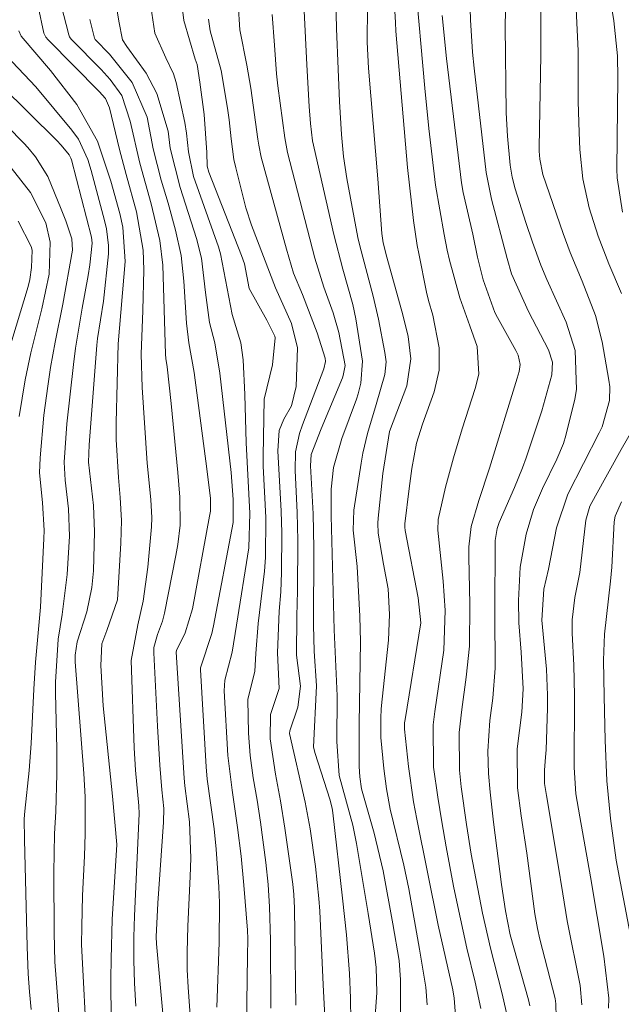
# Model space of a CAD drawing. Units: metres. Extents: x 288425 to 288941, y 1660493 to 1661057.
# Drawn here: x 288608 to 288650, y 1660881 to 1660950 of the extents above; entities that cross this region are included whole.
import ezdxf

# ---------------------------------------------------------------- set-up
doc = ezdxf.new("R2010")
doc.units = ezdxf.units.M
doc.header["$MEASUREMENT"] = 0
doc.layers.add('Curvas_Intermediarias', color=7, linetype='Continuous', lineweight=9, true_color=0x783c14)
doc.layers.add('Curvas_Mestras', color=7, linetype='Continuous', lineweight=20, true_color=0x783c14)

msp = doc.modelspace()

# ---------------------------------------------------------------- linework, layer by layer
at = {"layer": 'Curvas_Intermediarias', "flags": 128}
for points, elevation in [([(288646.863, 1660881.421), (288646.747, 1660882.758), (288645.839, 1660887.267), (288645.527, 1660889.134), (288645.193, 1660891.289), (288644.392, 1660895.988), (288644.265, 1660896.828), (288644.253, 1660897.743), (288644.336, 1660898.648), (288644.362, 1660899.166), (288644.456, 1660902.079), (288644.467, 1660902.983), (288644.406, 1660904.788), (288644.082, 1660908.188), (288644.204, 1660910.359), (288644.524, 1660911.747), (288645.095, 1660914.633), (288645.876, 1660916.965), (288648.074, 1660921.231), (288648.276, 1660921.664), (288648.783, 1660923.491), (288648.798, 1660924.433), (288648.743, 1660924.904), (288648.272, 1660927.572), (288647.805, 1660929.419), (288646.883, 1660931.793), (288646.045, 1660933.797), (288645.558, 1660935.115), (288644.137, 1660939.227), (288643.925, 1660940.298), (288643.89, 1660940.843), (288643.889, 1660941.116), (288644.01, 1660947.539), (288644.002, 1660955.75)], 166), ([(288621.436, 1660881.262), (288621.603, 1660885.764), (288621.628, 1660888.525), (288621.576, 1660889.629), (288621.395, 1660892.247), (288621.248, 1660893.676), (288620.774, 1660897.118), (288620.687, 1660897.992), (288620.298, 1660904.734), (288620.303, 1660904.874), (288621.097, 1660907.274), (288621.207, 1660907.807), (288622.575, 1660915), (288622.586, 1660916.592), (288622.436, 1660918.488), (288621.657, 1660925.389), (288621.3, 1660927.515), (288620.928, 1660928.928), (288620.647, 1660931.011), (288620.364, 1660933.401), (288620.016, 1660934.769), (288618.898, 1660938.331), (288618.201, 1660941.064), (288618.04, 1660942.255), (288617.255, 1660944.867), (288616.523, 1660946.292), (288615.182, 1660948.136), (288614.876, 1660948.609), (288614.626, 1660949.897), (288613.93, 1660954.122)], 152), ([(288623.559, 1660879.251), (288623.523, 1660881.585), (288623.583, 1660884.803), (288623.592, 1660886.011), (288623.576, 1660886.615), (288623.329, 1660889.756), (288623.136, 1660891.758), (288622.885, 1660893.753), (288622.506, 1660896.35), (288622.196, 1660898.781), (288621.957, 1660903.27), (288622.005, 1660904.011), (288622.517, 1660905.959), (288622.799, 1660907.859), (288623.666, 1660913.24), (288623.73, 1660915.651), (288623.492, 1660920.554), (288623.381, 1660923.915), (288623.271, 1660926.325), (288623.11, 1660927.513), (288622.516, 1660929.474), (288621.704, 1660933.699), (288621.55, 1660934.184), (288619.818, 1660939.098), (288619.464, 1660940.811), (288619.339, 1660942.101), (288619.203, 1660942.845), (288618.597, 1660945.629), (288618.422, 1660946.229), (288617.881, 1660947.361), (288617.125, 1660949.065), (288616.42, 1660953.74)], 153), ([(288649.612, 1660930.933), (288648.738, 1660933.003), (288647.994, 1660934.931), (288647.376, 1660936.904), (288646.934, 1660938.917), (288646.714, 1660940.966), (288646.662, 1660942.142), (288646.612, 1660944.306), (288646.596, 1660947.84), (288646.293, 1660954.213)], 167), ([(288634.235, 1660879.943), (288634.236, 1660883.164), (288634.127, 1660884.498), (288633.699, 1660887.051), (288633.011, 1660890.747), (288632.407, 1660893.361), (288631.509, 1660896.449), (288631.389, 1660897.291), (288631.355, 1660898.007), (288631.345, 1660901.007), (288631.438, 1660906.695), (288631.406, 1660908.479), (288631.209, 1660911.943), (288630.945, 1660914.46), (288630.983, 1660915.849), (288631.49, 1660919.127), (288631.613, 1660919.82), (288631.932, 1660921.188), (288632.543, 1660923.21), (288633.143, 1660925.314), (288633.22, 1660926.186), (288633.15, 1660926.841), (288632.702, 1660929.162), (288632.334, 1660930.75), (288631.391, 1660934.261), (288631.268, 1660934.843), (288630.484, 1660938.944), (288630.26, 1660940.486), (288630.124, 1660942.015), (288629.988, 1660944.303), (288629.881, 1660946.567), (288629.778, 1660949.389), (288629.69, 1660953.483)], 159), ([(288639.832, 1660881.163), (288639.418, 1660882.999), (288638.858, 1660885.37), (288638.146, 1660888.575), (288637.92, 1660889.683), (288637.406, 1660892.424), (288637.102, 1660894.148), (288636.825, 1660895.877), (288636.532, 1660897.962), (288636.506, 1660900.91), (288636.617, 1660901.849), (288637.238, 1660906.116), (288637.348, 1660908.879), (288637.204, 1660910.905), (288636.829, 1660914.474), (288636.846, 1660915.216), (288637.362, 1660917.455), (288637.909, 1660919.496), (288638.534, 1660921.515), (288639.434, 1660924.323), (288639.683, 1660925.326), (288639.561, 1660927.242), (288639.068, 1660928.684), (288638.37, 1660930.639), (288637.641, 1660933.262), (288637.476, 1660933.969), (288637.274, 1660935.041), (288636.667, 1660938.478), (288636.211, 1660942.438), (288635.923, 1660945.251), (288635.249, 1660952.778)], 162), ([(288643.247, 1660881.341), (288643.138, 1660881.769), (288641.876, 1660886.295), (288641.543, 1660887.957), (288641.269, 1660889.788), (288640.697, 1660894.14), (288640.475, 1660896.216), (288640.366, 1660897.523), (288640.317, 1660899.077), (288640.456, 1660901.202), (288640.661, 1660902.777), (288640.817, 1660904.849), (288640.794, 1660908.691), (288640.831, 1660913.735), (288640.967, 1660914.585), (288641.109, 1660914.988), (288642.173, 1660917.433), (288642.735, 1660918.8), (288642.984, 1660919.495), (288644.077, 1660922.762), (288644.757, 1660925.289), (288644.803, 1660926.17), (288644.534, 1660927.014), (288643.137, 1660929.693), (288641.97, 1660932.302), (288641.662, 1660933.376), (288640.575, 1660937.503), (288640.191, 1660939.369), (288639.36, 1660946.643), (288639.249, 1660947.756), (288639.113, 1660949.989), (288639.036, 1660952.342)], 164), ([(288649.699, 1660936.613), (288649.307, 1660938.99), (288649.292, 1660939.593), (288649.363, 1660945.928), (288649.346, 1660947.48), (288649.095, 1660949.925), (288648.634, 1660952.661)], 168), ([(288629.031, 1660879.305), (288628.833, 1660882.806), (288628.603, 1660887.925), (288628.534, 1660888.811), (288628.304, 1660891.04), (288627.937, 1660893.663), (288627.595, 1660895.533), (288626.509, 1660900.306), (288626.52, 1660900.501), (288627.084, 1660902.15), (288627.259, 1660903.609), (288626.98, 1660905.769), (288627.001, 1660908.467), (288627.068, 1660910.236), (288627.081, 1660913.745), (288627.033, 1660915.695), (288626.894, 1660918.619), (288626.924, 1660919.928), (288627.195, 1660921.186), (288627.401, 1660921.799), (288628.897, 1660925.706), (288629.004, 1660926.197), (288628.994, 1660926.447), (288628.42, 1660928.211), (288627.408, 1660930.868), (288626.788, 1660932.367), (288626.286, 1660934.04), (288624.532, 1660940.432), (288624.354, 1660941.263), (288624.286, 1660941.682), (288623.805, 1660945.249), (288623.53, 1660946.833), (288623.04, 1660949.304), (288622.915, 1660951.118)], 156), ([(288638.166, 1660879.185), (288637.961, 1660881.876), (288637.863, 1660882.449), (288636.86, 1660886.951), (288635.356, 1660894.337), (288635.14, 1660895.553), (288634.792, 1660897.999), (288634.508, 1660900.6), (288634.519, 1660901.054), (288634.548, 1660901.279), (288635.648, 1660908.019), (288635.449, 1660909.747), (288634.55, 1660914.435), (288634.524, 1660914.666), (288634.535, 1660914.899), (288634.824, 1660917.364), (288635.028, 1660918.767), (288635.341, 1660920.513), (288635.773, 1660921.849), (288636.576, 1660924.102), (288636.919, 1660925.61), (288636.913, 1660927.157), (288636.477, 1660929.427), (288636.183, 1660930.45), (288636.048, 1660931.042), (288635.498, 1660933.722), (288635.39, 1660934.292), (288635.145, 1660936.016), (288634.727, 1660939.717), (288633.906, 1660949.205), (288633.886, 1660949.807), (288633.785, 1660951.424)], 161), ([(288615.797, 1660881.312), (288615.698, 1660882.912), (288615.652, 1660884.514), (288615.656, 1660886.117), (288615.705, 1660887.622), (288616.022, 1660894.707), (288616.016, 1660895.259), (288615.783, 1660897.747), (288615.678, 1660899.316), (288615.472, 1660905.4), (288615.935, 1660907.874), (288616.313, 1660909.516), (288616.633, 1660911.877), (288616.896, 1660914.687), (288616.913, 1660915.327), (288616.838, 1660916.608), (288616.595, 1660919.121), (288616.243, 1660924.4), (288616.182, 1660926.729), (288616.282, 1660929.764), (288616.356, 1660932.601), (288616.316, 1660933.954), (288615.837, 1660936.621), (288615.118, 1660939.23), (288614.659, 1660940.975), (288613.977, 1660943.867), (288613.688, 1660944.51), (288613.241, 1660945.019), (288609.685, 1660948.603), (288609.533, 1660948.789), (288609.396, 1660949.075), (288609.001, 1660950.917)], 149), ([(288625.193, 1660881.179), (288625.172, 1660885.926), (288625.114, 1660888.241), (288625.017, 1660889.781), (288624.861, 1660891.316), (288624.472, 1660894.124), (288624.238, 1660895.676), (288623.975, 1660897.224), (288623.752, 1660898.775), (288623.636, 1660900.338), (288623.604, 1660902.68), (288624.091, 1660904.641), (288624.165, 1660905.88), (288624.318, 1660907.958), (288624.768, 1660911.615), (288624.838, 1660912.565), (288624.841, 1660915.341), (288624.664, 1660918.913), (288624.663, 1660919.606), (288624.742, 1660923.576), (288625.317, 1660925.98), (288625.491, 1660927.865), (288625.471, 1660927.978), (288624.932, 1660929.093), (288623.686, 1660931.285), (288623.36, 1660933.01), (288623.167, 1660933.595), (288620.886, 1660939.384), (288620.777, 1660939.8), (288620.754, 1660940.749), (288620.549, 1660943.406), (288620.264, 1660945.665), (288620.065, 1660946.885), (288619.936, 1660947.262), (288619.15, 1660949.951), (288619.076, 1660950.527)], 154), ([(288630.778, 1660880.296), (288630.748, 1660881.872), (288630.671, 1660883.584), (288630.466, 1660886.281), (288630.193, 1660888.843), (288629.509, 1660894.794), (288629.462, 1660895.109), (288629.31, 1660895.729), (288628.279, 1660898.903), (288628.161, 1660899.366), (288628.37, 1660903.62), (288628.224, 1660906.041), (288628.177, 1660907.859), (288628.196, 1660913.22), (288628.139, 1660915.6), (288627.969, 1660918.933), (288627.998, 1660919.723), (288628.7, 1660921.516), (288630.183, 1660925.08), (288630.243, 1660925.244), (288630.37, 1660925.928), (288629.932, 1660928.221), (288629.548, 1660929.602), (288628.9, 1660931.392), (288628.265, 1660933.397), (288626.372, 1660940.752), (288626.257, 1660941.264), (288626.172, 1660941.783), (288625.695, 1660945.398), (288625.604, 1660946.235), (288625.445, 1660948.225), (288625.296, 1660950.374)], 157), ([(288632.312, 1660878.323), (288632.572, 1660882.264), (288632.546, 1660884.008), (288632.408, 1660885.021), (288631.977, 1660887.783), (288631.175, 1660892.649), (288630.921, 1660893.924), (288629.969, 1660897.388), (288629.806, 1660899.753), (288629.827, 1660902.939), (288629.61, 1660907.526), (288629.408, 1660915.456), (288629.395, 1660917.312), (288629.574, 1660918.818), (288630.139, 1660920.85), (288631.16, 1660923.582), (288631.284, 1660923.949), (288631.478, 1660924.696), (288631.585, 1660926.227), (288631.125, 1660929.188), (288630.905, 1660930.18), (288630.21, 1660932.642), (288629.583, 1660935.053), (288628.103, 1660941.574), (288627.973, 1660942.77), (288627.88, 1660943.969), (288627.712, 1660946.862), (288627.531, 1660950.627)], 158), ([(288641.872, 1660879.734), (288641.287, 1660882.27), (288640.493, 1660885.371), (288639.946, 1660887.803), (288639.159, 1660891.904), (288638.817, 1660893.959), (288638.452, 1660896.599), (288638.33, 1660897.745), (288638.326, 1660900.375), (288638.492, 1660901.981), (288638.811, 1660904.218), (288639.024, 1660906.397), (288639.067, 1660909.319), (288638.988, 1660912.593), (288638.991, 1660913.308), (288639.141, 1660914.727), (288639.676, 1660916.53), (288640.419, 1660918.773), (288642.351, 1660925.046), (288642.487, 1660925.523), (288642.566, 1660926.005), (288642.414, 1660926.66), (288642.268, 1660926.967), (288640.988, 1660929.272), (288640.807, 1660929.621), (288639.992, 1660931.895), (288639.594, 1660933.477), (288639.262, 1660935.074), (288638.588, 1660937.982), (288638.47, 1660938.639), (288637.429, 1660947.306), (288637.131, 1660950.296)], 163), ([(288619.578, 1660880.682), (288619.437, 1660882.636), (288619.378, 1660883.852), (288619.368, 1660885.07), (288619.418, 1660886.896), (288619.586, 1660890.348), (288619.62, 1660891.621), (288619.527, 1660894.167), (288619.207, 1660896.665), (288619.157, 1660897.192), (288618.611, 1660905.97), (288618.625, 1660906.086), (288619.244, 1660907.326), (288619.756, 1660908.984), (288620.937, 1660915.439), (288620.989, 1660915.791), (288621.007, 1660916.68), (288620.755, 1660918.732), (288619.863, 1660925.431), (288619.489, 1660927.499), (288619.324, 1660928.88), (288619.136, 1660931.796), (288618.946, 1660933.589), (288618.564, 1660935.35), (288618.046, 1660937.229), (288617.567, 1660938.843), (288617.01, 1660941.015), (288616.594, 1660943.212), (288615.545, 1660945.638), (288613.977, 1660947.597), (288612.963, 1660948.637), (288612.917, 1660948.711), (288612.608, 1660950.03)], 151), ([(288614.076, 1660880.225), (288614.066, 1660883.233), (288614.076, 1660884.61), (288614.163, 1660887.363), (288614.474, 1660892.573), (288614.175, 1660895.937), (288613.526, 1660902.241), (288613.352, 1660905.043), (288613.441, 1660906.55), (288613.79, 1660907.488), (288614.514, 1660909.617), (288614.761, 1660913.556), (288614.798, 1660915.144), (288614.715, 1660916.73), (288614.587, 1660918.141), (288614.421, 1660920.777), (288614.419, 1660921.955), (288614.576, 1660927.447), (288615.052, 1660933.161), (288614.9, 1660935.567), (288614.693, 1660936.515), (288614.069, 1660938.766), (288613.132, 1660941.558), (288611.693, 1660944.099), (288609.855, 1660946.47), (288607.816, 1660948.855), (288607.66, 1660949.243)], 148), ([(288612.374, 1660878.969), (288612.062, 1660884.74), (288612.023, 1660885.624), (288612.029, 1660886.876), (288612.093, 1660889.023), (288612.22, 1660891.767), (288612.274, 1660893.317), (288612.269, 1660895.902), (288612.188, 1660897.519), (288611.576, 1660905.285), (288611.567, 1660905.757), (288611.712, 1660906.69), (288612.381, 1660908.768), (288612.73, 1660910.47), (288612.855, 1660911.621), (288612.93, 1660914.352), (288612.846, 1660916.18), (288612.505, 1660919.198), (288612.557, 1660920.406), (288613.081, 1660927.336), (288613.135, 1660927.811), (288613.557, 1660930.398), (288613.885, 1660933.702), (288613.908, 1660934.289), (288613.763, 1660935.455), (288613.627, 1660936.028), (288612.684, 1660939.517), (288612.452, 1660940.266), (288611.806, 1660941.688), (288611.351, 1660942.321), (288608.84, 1660945.331), (288606.795, 1660947.492)], 147), ([(288610.449, 1660880.793), (288610.249, 1660883.218), (288610.171, 1660884.419), (288610.116, 1660886.424), (288610.092, 1660890.631), (288610.144, 1660893.328), (288610.221, 1660894.883), (288610.305, 1660897.477), (288610.309, 1660899.205), (288610.202, 1660903.146), (288610.195, 1660903.884), (288610.391, 1660906.864), (288610.666, 1660908.592), (288611.011, 1660911.386), (288611.181, 1660914.052), (288611.116, 1660915.952), (288610.872, 1660917.954), (288610.801, 1660919.188), (288610.994, 1660921.873), (288611.452, 1660926.007), (288611.595, 1660927.132), (288612.071, 1660929.929), (288612.487, 1660932.191), (288612.608, 1660932.939), (288612.756, 1660934.447), (288612.707, 1660934.858), (288611.316, 1660940.239), (288611.278, 1660940.365), (288611.169, 1660940.602), (288610.606, 1660941.272), (288610.303, 1660941.587), (288606.434, 1660945.436)], 146), ([(288607.686, 1660922.379), (288608.085, 1660924.927), (288608.493, 1660926.818), (288609.258, 1660929.886), (288609.77, 1660932.284), (288609.842, 1660934.519), (288609.531, 1660935.855), (288608.466, 1660937.983), (288607.128, 1660939.684)], 144), ([(288606.638, 1660925.9), (288608.303, 1660931.435), (288608.428, 1660931.924), (288608.538, 1660932.756), (288608.576, 1660933.959), (288608.506, 1660934.221), (288607.603, 1660935.986)], 143), ([(288648.706, 1660881.179), (288648.745, 1660881.888), (288648.387, 1660884.814), (288647.464, 1660890.319), (288646.708, 1660894.507), (288646.433, 1660896.115), (288646.325, 1660897.929), (288646.343, 1660902.957), (288646.296, 1660905.063), (288646.194, 1660907.281), (288646.192, 1660908.217), (288646.371, 1660909.787), (288646.609, 1660910.944), (288646.712, 1660911.524), (288647.135, 1660915.17), (288647.42, 1660916.13), (288647.81, 1660916.862), (288649.594, 1660920.086), (288650.817, 1660922.224)], 167), ([(288650.335, 1660885.757), (288649.539, 1660889.881), (288649.254, 1660891.489), (288648.855, 1660894.379), (288648.601, 1660897.009), (288648.49, 1660899.844), (288648.414, 1660902.884), (288648.371, 1660905.406), (288648.433, 1660907.234), (288648.861, 1660910.904), (288648.936, 1660911.89), (288649.113, 1660915.034), (288649.168, 1660915.433), (288649.63, 1660916.44)], 168)]:
    msp.add_lwpolyline(points, dxfattribs=dict(at, elevation=elevation))
at = {"layer": 'Curvas_Mestras', "flags": 128}
for points, elevation in [([(288617.747, 1660880.041), (288617.231, 1660885.671), (288617.208, 1660886.153), (288617.338, 1660888.494), (288617.731, 1660894.13), (288617.746, 1660895.087), (288617.608, 1660896.383), (288617.479, 1660898.098), (288617.303, 1660900.806), (288617.051, 1660905.915), (288617.063, 1660906.294), (288617.316, 1660907.21), (288617.653, 1660908.123), (288617.793, 1660908.687), (288618.592, 1660912.691), (288618.729, 1660913.477), (288618.883, 1660914.823), (288618.857, 1660916.77), (288618.733, 1660918.471), (288618.253, 1660923.282), (288617.979, 1660925.839), (288617.895, 1660926.409), (288617.864, 1660926.728), (288617.683, 1660932.904), (288617.464, 1660934.636), (288616.868, 1660937.197), (288616.072, 1660940.012), (288615.402, 1660942.936), (288614.828, 1660944.739), (288614.007, 1660945.846), (288613.39, 1660946.535), (288611.305, 1660948.642), (288611.192, 1660948.81), (288611.139, 1660948.951), (288610.068, 1660953.117)], 150), ([(288645.085, 1660879.621), (288645.057, 1660881.478), (288644.988, 1660881.846), (288643.935, 1660885.987), (288643.765, 1660886.733), (288643.591, 1660887.739), (288643.016, 1660891.981), (288642.631, 1660894.563), (288642.376, 1660896.532), (288642.358, 1660899.246), (288642.671, 1660901.792), (288642.771, 1660903.408), (288642.627, 1660905.968), (288642.481, 1660908.015), (288642.454, 1660909.565), (288642.56, 1660911.891), (288642.979, 1660914.182), (288643.502, 1660915.894), (288644.119, 1660917.365), (288645.119, 1660919.404), (288645.586, 1660920.49), (288645.752, 1660921.056), (288646.368, 1660923.579), (288646.493, 1660924.254), (288646.386, 1660926.976), (288645.756, 1660928.937), (288644.427, 1660931.912), (288644.004, 1660932.912), (288643.428, 1660934.52), (288642.958, 1660935.881), (288642.214, 1660938.225), (288641.998, 1660939.038), (288641.866, 1660939.868), (288641.68, 1660941.895), (288641.593, 1660943.529), (288641.524, 1660949.556), (288641.559, 1660951.639)], 165), ([(288636.098, 1660881.408), (288636, 1660882.644), (288635.564, 1660885.282), (288634.805, 1660889.483), (288634.469, 1660891.136), (288633.52, 1660895.044), (288633.248, 1660896.45), (288633.065, 1660897.872), (288632.87, 1660900.023), (288632.858, 1660901.367), (288632.892, 1660902.03), (288632.948, 1660902.691), (288633.39, 1660906.805), (288633.474, 1660908.594), (288633.362, 1660910.383), (288633.038, 1660912.086), (288632.675, 1660914.244), (288632.661, 1660914.943), (288632.685, 1660915.293), (288633.01, 1660918.42), (288633.459, 1660921.339), (288634.662, 1660924.519), (288634.944, 1660926.399), (288634.763, 1660927.94), (288634.399, 1660929.456), (288633.277, 1660933.479), (288633.021, 1660934.473), (288632.926, 1660935.119), (288632.656, 1660938.93), (288632.011, 1660946.627), (288631.905, 1660948.454), (288631.932, 1660950.899)], 160), ([(288626.943, 1660881.395), (288626.885, 1660884.641), (288626.849, 1660888.137), (288626.807, 1660889.1), (288626.73, 1660889.817), (288626.17, 1660893.722), (288625.872, 1660895.607), (288625.518, 1660897.483), (288625.143, 1660899.929), (288625.185, 1660901.63), (288625.772, 1660903.43), (288625.676, 1660905.916), (288625.779, 1660908.831), (288625.89, 1660910.171), (288625.953, 1660911.514), (288625.965, 1660914.269), (288625.927, 1660915.791), (288625.697, 1660919.977), (288625.788, 1660921.403), (288626.117, 1660922.184), (288626.646, 1660923.126), (288626.973, 1660924.478), (288627.051, 1660927.152), (288626.64, 1660928.86), (288625.523, 1660931.329), (288623.865, 1660935.704), (288623.471, 1660936.909), (288622.757, 1660939.694), (288622.628, 1660940.265), (288622.429, 1660941.713), (288622.29, 1660943.037), (288622.175, 1660943.841), (288621.745, 1660946.474), (288620.98, 1660949.222), (288620.852, 1660950.034)], 155), ([(288608.507, 1660881.083), (288608.391, 1660882.321), (288608.306, 1660883.568), (288608.231, 1660885.442), (288608.039, 1660892.917), (288608.031, 1660894.374), (288608.07, 1660894.899), (288608.361, 1660897.74), (288608.52, 1660899.621), (288608.691, 1660903.392), (288608.823, 1660905.275), (288609.153, 1660909.103), (288609.399, 1660913.893), (288609.42, 1660914.431), (288609.301, 1660916.394), (288609.103, 1660918.464), (288609.132, 1660919.501), (288609.396, 1660922.482), (288609.661, 1660924.48), (288609.865, 1660925.783), (288610.182, 1660927.557), (288610.71, 1660930.208), (288611.396, 1660933.965), (288611.339, 1660934.753), (288610.915, 1660935.991), (288610.604, 1660936.808), (288609.667, 1660939.078), (288608.815, 1660940.465), (288608.288, 1660941.101), (288608.005, 1660941.403), (288605.642, 1660943.803)], 145)]:
    msp.add_lwpolyline(points, dxfattribs=dict(at, elevation=elevation))

doc.saveas('drawing.dxf')
